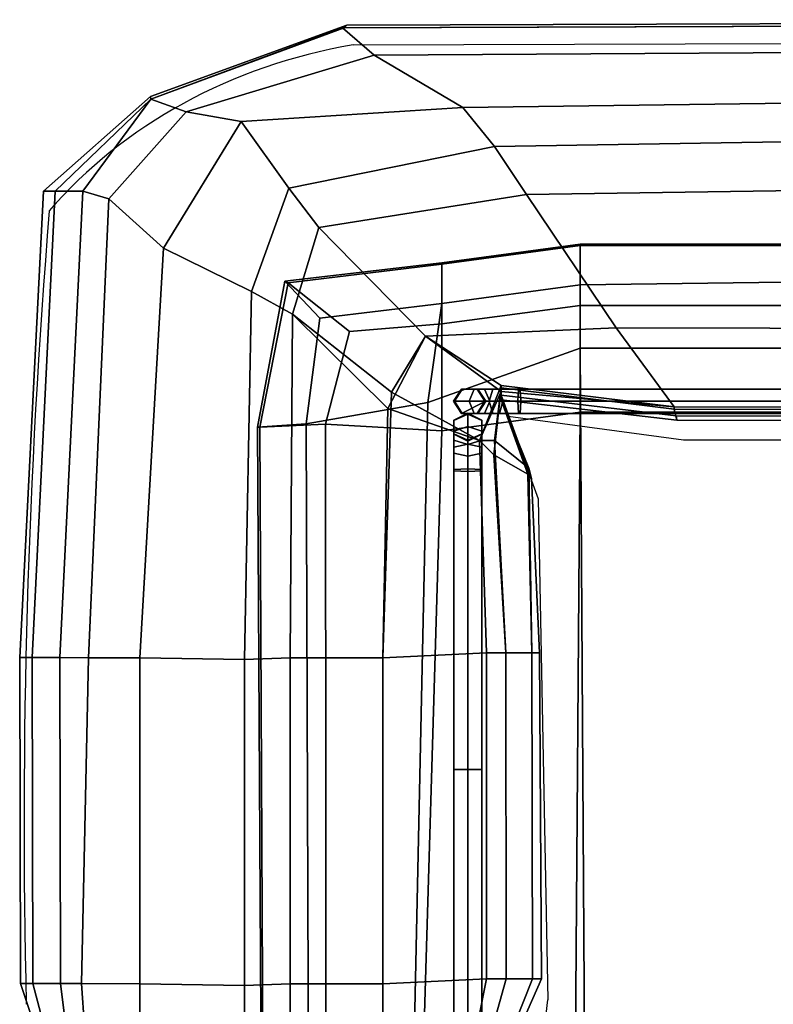
# Model space of a CAD drawing. Units: metres. Extents: x 55.1 to 107.1, y -32.4 to 4.6.
# Drawn here: x 63.6 to 64, y 2.5 to 3 of the extents above; entities that cross this region are included whole.
import ezdxf

# ---------------------------------------------------------------- set-up
doc = ezdxf.new("R2010")
doc.units = ezdxf.units.M
doc.header["$MEASUREMENT"] = 0
doc.linetypes.add('AUSGEZOGEN', pattern=[0])
for name, color, linetype in [('72_SCFG_BOLIA_D3_CH_BACK', 7, 'Continuous'), ('72_SCFG_BOLIA_D3_CH_FOOT', 7, 'Continuous'), ('72_SCFG_INSERT', 7, 'Continuous'), ('72_SCX_BOLIA_D2_GRAPHIC', 2, 'AUSGEZOGEN')]:
    doc.layers.add(name, color=color, linetype=linetype)

# ---------------------------------------------------------------- blocks, each defined once
blk = doc.blocks.new('72_SCX_BOLIA_D2_AB0105805')
at = {"layer": '72_SCX_BOLIA_D2_GRAPHIC', "elevation": 0}
for points in [[(0.00781, -0.55384, -0.023029), (0.01879, -0.11669, -0.186077), (0.16372, -0.02516), (0.94892, -0.02211), (0.94894, -0.02787), (0.96069, -0.02787)], [(0.94894, -0.02787), (0.94942, -0.24338), (0.32132, -0.24305), (0.23774, -0.22988), (0.25194, -0.2753), (0.25665, -0.55132, -0.308705), (0.10799, -0.73159, -0.792196)]]:
    blk.add_lwpolyline(points, format="xyb", dxfattribs=at)
blk = doc.blocks.new('72scfg_bolia2581FEBB1867543CD96369A2C2FF167DF')
at = {"xscale": 1.156}
blk.add_blockref('72_SCX_BOLIA_D2_AB0105805', (0, 0), dxfattribs=at)
blk = doc.blocks.new('72SCX_BOLIA_D3_ANCILARY_CLLOUD_SOFA_2_5_LEG')
for points in [[(0.21543, -0.21489, 0), (0.22315, -0.21489, 0), (0.22701, -0.22158, 0), (0.21157, -0.22158, 0)], [(0.21543, -0.21489, 0), (0.21157, -0.22158, 0), (0.21157, -0.22158, 0.00085), (0.21543, -0.21489, 0.00085)], [(0.21543, -0.21489, 0.14402), (0.21543, -0.21489, 0.00085), (0.21157, -0.22158, 0.00085), (0.21157, -0.22158, 0.14402)], [(0.21543, -0.21489, 0.14402), (0.21157, -0.22158, 0.14402), (0.21203, -0.22158, 0.15282), (0.21566, -0.21489, 0.1515)], [(0.21566, -0.21489, 0.1515), (0.21203, -0.22158, 0.15282), (0.219, -0.22158, 0.16243), (0.22148, -0.21489, 0.15948)], [(0.22315, -0.21489, 0), (0.21543, -0.21489, 0), (0.21543, -0.21489, 0.00085), (0.22315, -0.21489, 0.00085)], [(0.22315, -0.21489, 0.14402), (0.22315, -0.21489, 0.00085), (0.21543, -0.21489, 0.00085), (0.21543, -0.21489, 0.14402)], [(0.22315, -0.21489, 0.14402), (0.21543, -0.21489, 0.14402), (0.21566, -0.21489, 0.1515), (0.22291, -0.21489, 0.14886)], [(0.22291, -0.21489, 0.14886), (0.21566, -0.21489, 0.1515), (0.22148, -0.21489, 0.15948), (0.22644, -0.21489, 0.15356)], [(0.22148, -0.21489, 0.15948), (0.219, -0.22158, 0.16243), (0.22867, -0.22158, 0.16646), (0.2303, -0.21489, 0.16297)], [(0.22644, -0.21489, 0.15356), (0.22148, -0.21489, 0.15948), (0.2303, -0.21489, 0.16297), (0.23356, -0.21489, 0.15597)], [(0.22701, -0.22158, 0.14402), (0.22315, -0.21489, 0.14402), (0.22291, -0.21489, 0.14886), (0.22654, -0.22158, 0.14754)], [(0.22654, -0.22158, 0.14754), (0.22291, -0.21489, 0.14886), (0.22644, -0.21489, 0.15356), (0.22892, -0.22158, 0.15061)], [(0.22701, -0.22158, 0.00085), (0.22701, -0.22158, 0), (0.22315, -0.21489, 0.00085)], [(0.22701, -0.22158, 0), (0.22315, -0.21489, 0.00085), (0.22701, -0.22158, 0)], [(0.22315, -0.21489, 0.00085), (0.22701, -0.22158, 0), (0.22315, -0.21489, 0)], [(0.22701, -0.22158, 0.14402), (0.22701, -0.22158, 0.00085), (0.22315, -0.21489, 0.00085), (0.22315, -0.21489, 0.14402)], [(0.22892, -0.22158, 0.15061), (0.22644, -0.21489, 0.15356), (0.23356, -0.21489, 0.15597), (0.23519, -0.22158, 0.15247)], [(0.2303, -0.21489, 0.16297), (0.22867, -0.22158, 0.16646), (0.24231, -0.22158, 0.16716), (0.24264, -0.21489, 0.16331)], [(0.23356, -0.21489, 0.15597), (0.2303, -0.21489, 0.16297), (0.24264, -0.21489, 0.16331), (0.24332, -0.21489, 0.15562)], [(0.23519, -0.22158, 0.15247), (0.23356, -0.21489, 0.15597), (0.24332, -0.21489, 0.15562), (0.24365, -0.22158, 0.15178)], [(0.24264, -0.21489, 0.16331), (0.24231, -0.22158, 0.16716), (0.99331, -0.22158, 0.16716), (0.99331, -0.21489, 0.16331)], [(0.24332, -0.21489, 0.15562), (0.24264, -0.21489, 0.16331), (0.99331, -0.21489, 0.16331), (0.99331, -0.21489, 0.15562)], [(0.24365, -0.22158, 0.15178), (0.24332, -0.21489, 0.15562), (0.99331, -0.21489, 0.15562), (0.99331, -0.22158, 0.15178)], [(0.21157, -0.22158, 0), (0.21543, -0.22826, 0), (0.21543, -0.22826, 0.00085), (0.21157, -0.22158, 0.00085)], [(0.21157, -0.22158, 0.14402), (0.21157, -0.22158, 0.00085), (0.21543, -0.22826, 0.00085), (0.21543, -0.22826, 0.14402)], [(0.21157, -0.22158, 0), (0.22701, -0.22158, 0), (0.21543, -0.22826, 0)], [(0.21157, -0.22158, 0.14402), (0.21543, -0.22826, 0.14402), (0.21566, -0.22826, 0.1515), (0.21203, -0.22158, 0.15282)], [(0.21203, -0.22158, 0.15282), (0.21566, -0.22826, 0.1515), (0.22148, -0.22826, 0.15948), (0.219, -0.22158, 0.16243)], [(0.22701, -0.22158, 0), (0.21543, -0.22826, 0), (0.22701, -0.22158, 0)], [(0.21543, -0.22826, 0), (0.22701, -0.22158, 0), (0.22315, -0.22826, 0)], [(0.219, -0.22158, 0.16243), (0.22148, -0.22826, 0.15948), (0.2303, -0.22826, 0.16297), (0.22867, -0.22158, 0.16646)], [(0.22315, -0.22826, 0.14402), (0.22701, -0.22158, 0.14402), (0.22654, -0.22158, 0.14754), (0.22291, -0.22826, 0.14886)], [(0.22291, -0.22826, 0.14886), (0.22654, -0.22158, 0.14754), (0.22892, -0.22158, 0.15061), (0.22644, -0.22826, 0.15356)], [(0.22315, -0.22826, 0), (0.22701, -0.22158, 0), (0.22701, -0.22158, 0.00085), (0.22315, -0.22826, 0.00085)], [(0.22315, -0.22826, 0.14402), (0.22315, -0.22826, 0.00085), (0.22701, -0.22158, 0.00085), (0.22701, -0.22158, 0.14402)], [(0.22644, -0.22826, 0.15356), (0.22892, -0.22158, 0.15061), (0.23519, -0.22158, 0.15247), (0.23356, -0.22826, 0.15597)], [(0.22867, -0.22158, 0.16646), (0.2303, -0.22826, 0.16297), (0.24264, -0.22826, 0.16331), (0.24231, -0.22158, 0.16716)], [(0.23356, -0.22826, 0.15597), (0.23519, -0.22158, 0.15247), (0.24365, -0.22158, 0.15178), (0.24332, -0.22826, 0.15562)], [(0.24231, -0.22158, 0.16716), (0.24264, -0.22826, 0.16331), (0.99331, -0.22826, 0.16331), (0.99331, -0.22158, 0.16716)], [(0.24332, -0.22826, 0.15562), (0.24365, -0.22158, 0.15178), (0.99331, -0.22158, 0.15178), (0.99331, -0.22826, 0.15562)], [(0.21174, -0.23969, 0), (0.21174, -0.23197, 0), (0.21843, -0.22811, 0), (0.21843, -0.24355, 0)], [(0.21843, -0.22811, 0), (0.21174, -0.23197, 0), (0.21174, -0.23197, 0.0014), (0.21843, -0.22811, 0.0014)], [(0.21843, -0.22811, 0.14402), (0.21843, -0.22811, 0.0014), (0.21174, -0.23197, 0.0014), (0.21174, -0.23197, 0.14402)], [(0.21843, -0.22811, 0.14402), (0.21174, -0.23197, 0.14402), (0.21174, -0.2322, 0.1515), (0.21843, -0.22858, 0.15282)], [(0.21843, -0.22858, 0.15282), (0.21174, -0.2322, 0.1515), (0.21174, -0.23802, 0.15948), (0.21843, -0.23554, 0.16243)], [(0.21543, -0.22826, 0), (0.22315, -0.22826, 0), (0.22315, -0.22826, 0.00085), (0.21543, -0.22826, 0.00085)], [(0.21543, -0.22826, 0.14402), (0.21543, -0.22826, 0.00085), (0.22315, -0.22826, 0.00085), (0.22315, -0.22826, 0.14402)], [(0.21543, -0.22826, 0.14402), (0.22315, -0.22826, 0.14402), (0.22291, -0.22826, 0.14886), (0.21566, -0.22826, 0.1515)], [(0.21566, -0.22826, 0.1515), (0.22291, -0.22826, 0.14886), (0.22644, -0.22826, 0.15356), (0.22148, -0.22826, 0.15948)], [(0.22511, -0.23197, 0), (0.21843, -0.22811, 0), (0.21843, -0.22811, 0.0014), (0.22511, -0.23197, 0.0014)], [(0.22511, -0.23197, 0.14402), (0.22511, -0.23197, 0.0014), (0.21843, -0.22811, 0.0014), (0.21843, -0.22811, 0.14402)], [(0.21843, -0.22811, 0), (0.22511, -0.23197, 0), (0.22511, -0.23969, 0), (0.21843, -0.24355, 0)], [(0.22511, -0.23197, 0.14402), (0.21843, -0.22811, 0.14402), (0.21843, -0.22858, 0.15282), (0.22511, -0.2322, 0.1515)], [(0.22511, -0.2322, 0.1515), (0.21843, -0.22858, 0.15282), (0.21843, -0.23554, 0.16243), (0.22511, -0.23802, 0.15948)], [(0.22148, -0.22826, 0.15948), (0.22644, -0.22826, 0.15356), (0.23356, -0.22826, 0.15597), (0.2303, -0.22826, 0.16297)], [(0.2303, -0.22826, 0.16297), (0.23356, -0.22826, 0.15597), (0.24332, -0.22826, 0.15562), (0.24264, -0.22826, 0.16331)], [(0.24264, -0.22826, 0.16331), (0.24332, -0.22826, 0.15562), (0.99331, -0.22826, 0.15562), (0.99331, -0.22826, 0.16331)], [(0.21174, -0.23197, 0), (0.21174, -0.23969, 0), (0.21174, -0.23969, 0.0014), (0.21174, -0.23197, 0.0014)], [(0.21174, -0.23197, 0.14402), (0.21174, -0.23197, 0.0014), (0.21174, -0.23969, 0.0014), (0.21174, -0.23969, 0.14402)], [(0.21174, -0.23197, 0.14402), (0.21174, -0.23969, 0.14402), (0.21174, -0.23946, 0.14886), (0.21174, -0.2322, 0.1515)], [(0.21174, -0.2322, 0.1515), (0.21174, -0.23946, 0.14886), (0.21174, -0.24298, 0.15356), (0.21174, -0.23802, 0.15948)], [(0.22511, -0.23969, 0), (0.22511, -0.23197, 0), (0.22511, -0.23197, 0.0014), (0.22511, -0.23969, 0.0014)], [(0.22511, -0.23969, 0.14402), (0.22511, -0.23969, 0.0014), (0.22511, -0.23197, 0.0014), (0.22511, -0.23197, 0.14402)], [(0.22511, -0.23969, 0.14402), (0.22511, -0.23197, 0.14402), (0.22511, -0.2322, 0.1515), (0.22511, -0.23946, 0.14886)], [(0.22511, -0.23946, 0.14886), (0.22511, -0.2322, 0.1515), (0.22511, -0.23802, 0.15948), (0.22511, -0.24298, 0.15356)], [(0.21843, -0.23554, 0.16243), (0.21174, -0.23802, 0.15948), (0.21174, -0.24684, 0.16297), (0.21843, -0.24521, 0.16646)], [(0.21174, -0.23802, 0.15948), (0.21174, -0.24298, 0.15356), (0.21174, -0.2501, 0.15597), (0.21174, -0.24684, 0.16297)], [(0.22511, -0.23802, 0.15948), (0.21843, -0.23554, 0.16243), (0.21843, -0.24521, 0.16646), (0.22511, -0.24684, 0.16297)], [(0.22511, -0.24298, 0.15356), (0.22511, -0.23802, 0.15948), (0.22511, -0.24684, 0.16297), (0.22511, -0.2501, 0.15597)], [(0.21174, -0.23969, 0.14402), (0.21843, -0.24355, 0.14402), (0.21843, -0.24308, 0.14754), (0.21174, -0.23946, 0.14886)], [(0.21174, -0.23946, 0.14886), (0.21843, -0.24308, 0.14754), (0.21843, -0.24546, 0.15061), (0.21174, -0.24298, 0.15356)], [(0.21174, -0.23969, 0), (0.21843, -0.24355, 0), (0.21843, -0.24355, 0.0014), (0.21174, -0.23969, 0.0014)], [(0.21174, -0.23969, 0.14402), (0.21174, -0.23969, 0.0014), (0.21843, -0.24355, 0.0014), (0.21843, -0.24355, 0.14402)], [(0.21174, -0.24298, 0.15356), (0.21843, -0.24546, 0.15061), (0.21843, -0.25173, 0.15247), (0.21174, -0.2501, 0.15597)], [(0.21843, -0.24355, 0.14402), (0.22511, -0.23969, 0.14402), (0.22511, -0.23946, 0.14886), (0.21843, -0.24308, 0.14754)], [(0.21843, -0.24308, 0.14754), (0.22511, -0.23946, 0.14886), (0.22511, -0.24298, 0.15356), (0.21843, -0.24546, 0.15061)], [(0.21843, -0.24355, 0), (0.22511, -0.23969, 0), (0.22511, -0.23969, 0.0014), (0.21843, -0.24355, 0.0014)], [(0.21843, -0.24355, 0.14402), (0.21843, -0.24355, 0.0014), (0.22511, -0.23969, 0.0014), (0.22511, -0.23969, 0.14402)], [(0.21843, -0.24546, 0.15061), (0.22511, -0.24298, 0.15356), (0.22511, -0.2501, 0.15597), (0.21843, -0.25173, 0.15247)], [(0.21843, -0.24521, 0.16646), (0.21174, -0.24684, 0.16297), (0.21174, -0.25918, 0.16331), (0.21843, -0.25885, 0.16716)], [(0.21174, -0.24684, 0.16297), (0.21174, -0.2501, 0.15597), (0.21174, -0.25986, 0.15562), (0.21174, -0.25918, 0.16331)], [(0.22511, -0.24684, 0.16297), (0.21843, -0.24521, 0.16646), (0.21843, -0.25885, 0.16716), (0.22511, -0.25918, 0.16331)], [(0.22511, -0.2501, 0.15597), (0.22511, -0.24684, 0.16297), (0.22511, -0.25918, 0.16331), (0.22511, -0.25986, 0.15562)], [(0.21174, -0.2501, 0.15597), (0.21843, -0.25173, 0.15247), (0.21843, -0.26019, 0.15178), (0.21174, -0.25986, 0.15562)], [(0.21843, -0.25173, 0.15247), (0.22511, -0.2501, 0.15597), (0.22511, -0.25986, 0.15562), (0.21843, -0.26019, 0.15178)], [(0.21843, -0.25885, 0.16716), (0.21174, -0.25918, 0.16331), (0.21174, -0.42447, 0.16331), (0.21843, -0.42447, 0.16716)], [(0.21174, -0.25918, 0.16331), (0.21174, -0.25986, 0.15562), (0.21174, -0.42447, 0.15562), (0.21174, -0.42447, 0.16331)], [(0.21174, -0.25986, 0.15562), (0.21843, -0.26019, 0.15178), (0.21843, -0.42447, 0.15178), (0.21174, -0.42447, 0.15562)], [(0.22511, -0.25918, 0.16331), (0.21843, -0.25885, 0.16716), (0.21843, -0.42447, 0.16716), (0.22511, -0.42447, 0.16331)], [(0.21843, -0.26019, 0.15178), (0.22511, -0.25986, 0.15562), (0.22511, -0.42447, 0.15562), (0.21843, -0.42447, 0.15178)], [(0.22511, -0.25986, 0.15562), (0.22511, -0.25918, 0.16331), (0.22511, -0.42447, 0.16331), (0.22511, -0.42447, 0.15562)], [(0.21174, -0.64198, 0.15562), (0.21174, -0.42447, 0.15562), (0.21843, -0.42447, 0.15178), (0.21843, -0.64164, 0.15178)], [(0.21174, -0.64265, 0.16331), (0.21174, -0.42447, 0.16331), (0.21174, -0.42447, 0.15562), (0.21174, -0.64198, 0.15562)], [(0.21843, -0.64299, 0.16716), (0.21843, -0.42447, 0.16716), (0.21174, -0.42447, 0.16331), (0.21174, -0.64265, 0.16331)], [(0.22511, -0.64265, 0.16331), (0.22511, -0.42447, 0.16331), (0.21843, -0.42447, 0.16716), (0.21843, -0.64299, 0.16716)], [(0.21843, -0.64164, 0.15178), (0.21843, -0.42447, 0.15178), (0.22511, -0.42447, 0.15562), (0.22511, -0.64198, 0.15562)], [(0.22511, -0.64198, 0.15562), (0.22511, -0.42447, 0.15562), (0.22511, -0.42447, 0.16331), (0.22511, -0.64265, 0.16331)]]:
    blk.add_3dface(points)
blk = doc.blocks.new('72SCX_BOLIA_D3_ANCILARY_CLLOUD_SOFA_2_5_SEAT')
for points in [[(0.17375, -0.0309, 0.65487), (0.94853, -0.02533, 0.65329), (0.94828, -0.01273, 0.61481), (0.15857, -0.01577, 0.61481)], [(0.94828, -0.01273, 0.61481), (0.94828, -0.01273, 0.54981), (0.15945, -0.01577, 0.54981), (0.15857, -0.01577, 0.61481)], [(0.94828, -0.01273, 0.35294), (0.94853, -0.02533, 0.31446), (0.17375, -0.0309, 0.31288), (0.15857, -0.01577, 0.35294)], [(0.15945, -0.01577, 0.41793), (0.94828, -0.01273, 0.41793), (0.94828, -0.01273, 0.35294), (0.15857, -0.01577, 0.35294)], [(0.94828, -0.0113, 0.48387), (0.16074, -0.01435, 0.48387), (0.15945, -0.01577, 0.54981), (0.94828, -0.01273, 0.54981)], [(0.15945, -0.01577, 0.41793), (0.16074, -0.01435, 0.48387), (0.94828, -0.0113, 0.48387), (0.94828, -0.01273, 0.41793)], [(0.15945, -0.01577, 0.54981), (0.16074, -0.01435, 0.48387), (0.06709, -0.05369, 0.48387), (0.06723, -0.05515, 0.54952)], [(0.15945, -0.01577, 0.41793), (0.06723, -0.05515, 0.41823), (0.06709, -0.05369, 0.48387), (0.16074, -0.01435, 0.48387)], [(0.08408, -0.06206, 0.6482), (0.17375, -0.0309, 0.65487), (0.15857, -0.01577, 0.61481), (0.06723, -0.05515, 0.61481)], [(0.15857, -0.01577, 0.61481), (0.15945, -0.01577, 0.54981), (0.06723, -0.05515, 0.54952), (0.06723, -0.05515, 0.61481)], [(0.15857, -0.01577, 0.35294), (0.17375, -0.0309, 0.31288), (0.08408, -0.06206, 0.31955), (0.06723, -0.05515, 0.35294)], [(0.06723, -0.05515, 0.41823), (0.15945, -0.01577, 0.41793), (0.15857, -0.01577, 0.35294), (0.06723, -0.05515, 0.35294)], [(0.17375, -0.0309, 0.65487), (0.216, -0.05964, 0.69044), (0.94878, -0.04843, 0.69044), (0.94853, -0.02533, 0.65329)], [(0.17375, -0.0309, 0.31288), (0.94853, -0.02533, 0.31446), (0.94878, -0.04843, 0.27731), (0.216, -0.05964, 0.27731)], [(0.11039, -0.06746, 0.69044), (0.216, -0.05964, 0.69044), (0.17375, -0.0309, 0.65487), (0.08408, -0.06206, 0.6482)], [(0.17375, -0.0309, 0.31288), (0.216, -0.05964, 0.27731), (0.11039, -0.06746, 0.27731), (0.08408, -0.06206, 0.31955)], [(0.23121, -0.08112, 0.71354), (0.94878, -0.06785, 0.7133), (0.94878, -0.04843, 0.69044), (0.216, -0.05964, 0.69044)], [(0.94878, -0.04843, 0.27731), (0.94878, -0.06785, 0.25445), (0.23121, -0.08112, 0.25421), (0.216, -0.05964, 0.27731)], [(0.06709, -0.05369, 0.48387), (0.016, -0.10576, 0.48387), (0.02154, -0.10576, 0.5501), (0.06723, -0.05515, 0.54952)], [(0.02154, -0.10576, 0.41765), (0.016, -0.10576, 0.48387), (0.06709, -0.05369, 0.48387), (0.06723, -0.05515, 0.41823)], [(0.03476, -0.10576, 0.61481), (0.06723, -0.05515, 0.61481), (0.06723, -0.05515, 0.54952), (0.02154, -0.10576, 0.5501)], [(0.03476, -0.10576, 0.35294), (0.02154, -0.10576, 0.41765), (0.06723, -0.05515, 0.41823), (0.06723, -0.05515, 0.35294)], [(0.06723, -0.05515, 0.61481), (0.03476, -0.10576, 0.61481), (0.04724, -0.11004, 0.64811), (0.08408, -0.06206, 0.6482)], [(0.04724, -0.11004, 0.31964), (0.03476, -0.10576, 0.35294), (0.06723, -0.05515, 0.35294), (0.08408, -0.06206, 0.31955)], [(0.13306, -0.10414, 0.71606), (0.23121, -0.08112, 0.71354), (0.216, -0.05964, 0.69044), (0.11039, -0.06746, 0.69044)], [(0.216, -0.05964, 0.27731), (0.23121, -0.08112, 0.25421), (0.13306, -0.10414, 0.25169), (0.11039, -0.06746, 0.27731)], [(0.08408, -0.06206, 0.6482), (0.04724, -0.11004, 0.64811), (0.07328, -0.13711, 0.69044), (0.11039, -0.06746, 0.69044)], [(0.07328, -0.13711, 0.27731), (0.04724, -0.11004, 0.31964), (0.08408, -0.06206, 0.31955), (0.11039, -0.06746, 0.27731)], [(0.13306, -0.10414, 0.71606), (0.11039, -0.06746, 0.69044), (0.07328, -0.13711, 0.69044), (0.11532, -0.16106, 0.72805)], [(0.13306, -0.10414, 0.25169), (0.11532, -0.16106, 0.2397), (0.07328, -0.13711, 0.27731), (0.11039, -0.06746, 0.27731)], [(0.24639, -0.10756, 0.72444), (0.94878, -0.0956, 0.72444), (0.94878, -0.06785, 0.7133), (0.23121, -0.08112, 0.71354)], [(0.94878, -0.06785, 0.25445), (0.94878, -0.0956, 0.24331), (0.24639, -0.10756, 0.24331), (0.23121, -0.08112, 0.25421)], [(0.14735, -0.12583, 0.72444), (0.24639, -0.10756, 0.72444), (0.23121, -0.08112, 0.71354), (0.13306, -0.10414, 0.71606)], [(0.23121, -0.08112, 0.25421), (0.24639, -0.10756, 0.24331), (0.14735, -0.12583, 0.24331), (0.13306, -0.10414, 0.25169)], [(0.28925, -0.18116, 0.68527), (0.94878, -0.18271, 0.69021), (0.94878, -0.0956, 0.72444), (0.24639, -0.10756, 0.72444)], [(0.94878, -0.0956, 0.24331), (0.94878, -0.18271, 0.27754), (0.28925, -0.18116, 0.28247), (0.24639, -0.10756, 0.24331)], [(0.016, -0.10576, 0.48387), (0.00467, -0.36273, 0.48387), (0.01057, -0.36273, 0.5535), (0.02154, -0.10576, 0.5501)], [(0.01057, -0.36273, 0.41425), (0.00467, -0.36273, 0.48387), (0.016, -0.10576, 0.48387), (0.02154, -0.10576, 0.41765)], [(0.03476, -0.10576, 0.61481), (0.02154, -0.10576, 0.5501), (0.01057, -0.36273, 0.5535), (0.02379, -0.36273, 0.61821)], [(0.01057, -0.36273, 0.41425), (0.02154, -0.10576, 0.41765), (0.03476, -0.10576, 0.35294), (0.02379, -0.36273, 0.34954)], [(0.04724, -0.11004, 0.64811), (0.03476, -0.10576, 0.61481), (0.02379, -0.36273, 0.61821), (0.03751, -0.36285, 0.65145)], [(0.04724, -0.11004, 0.31964), (0.03751, -0.36285, 0.31629), (0.02379, -0.36273, 0.34954), (0.03476, -0.10576, 0.35294)], [(0.14735, -0.12583, 0.72444), (0.13306, -0.10414, 0.71606), (0.11532, -0.16106, 0.72805), (0.13478, -0.17358, 0.71868)], [(0.14735, -0.12583, 0.24331), (0.13478, -0.17358, 0.24907), (0.11532, -0.16106, 0.2397), (0.13306, -0.10414, 0.25169)], [(0.19824, -0.18573, 0.68298), (0.28925, -0.18116, 0.68527), (0.24639, -0.10756, 0.72444), (0.14735, -0.12583, 0.72444)], [(0.24639, -0.10756, 0.24331), (0.28925, -0.18116, 0.28247), (0.19824, -0.18573, 0.28477), (0.14735, -0.12583, 0.24331)], [(0.07328, -0.13711, 0.69044), (0.04724, -0.11004, 0.64811), (0.03751, -0.36285, 0.65145), (0.06205, -0.36297, 0.69005)], [(0.07328, -0.13711, 0.27731), (0.06205, -0.36297, 0.2777), (0.03751, -0.36285, 0.31629), (0.04724, -0.11004, 0.31964)], [(0.19824, -0.18573, 0.68298), (0.14735, -0.12583, 0.72444), (0.13478, -0.17358, 0.71868), (0.18208, -0.21647, 0.68298)], [(0.19824, -0.18573, 0.28477), (0.18019, -0.22556, 0.28477), (0.13478, -0.17358, 0.24907), (0.14735, -0.12583, 0.24331)], [(0.20603, -0.14521, 0.28328), (0.27193, -0.13497, 0.28572), (0.27193, -0.15742, 0.22445), (0.20603, -0.16766, 0.22201)], [(0.27193, -0.13575, 0.29729), (0.27193, -0.13497, 0.28572), (0.20603, -0.14521, 0.28328), (0.20603, -0.14599, 0.29485)], [(0.20603, -0.17895, 0.35729), (0.27193, -0.16871, 0.35973), (0.27193, -0.13575, 0.29729), (0.20603, -0.14599, 0.29485)], [(0.27193, -0.13497, 0.28572), (0.9532, -0.13412, 0.28573), (0.9532, -0.14721, 0.22471), (0.27193, -0.15742, 0.22445)], [(0.9532, -0.13575, 0.29755), (0.9532, -0.13412, 0.28573), (0.27193, -0.13497, 0.28572), (0.27193, -0.13575, 0.29729)], [(0.27193, -0.16871, 0.35973), (0.9532, -0.16871, 0.35999), (0.9532, -0.13575, 0.29755), (0.27193, -0.13575, 0.29729)], [(0.11532, -0.16106, 0.72805), (0.07328, -0.13711, 0.69044), (0.06205, -0.36297, 0.69005), (0.11197, -0.3639, 0.72579)], [(0.11532, -0.16106, 0.2397), (0.11197, -0.3639, 0.24196), (0.06205, -0.36297, 0.2777), (0.07328, -0.13711, 0.27731)], [(0.20603, -0.16766, 0.22201), (0.14778, -0.17573, 0.22256), (0.13114, -0.15532, 0.28427), (0.20603, -0.14521, 0.28328)], [(0.13114, -0.15532, 0.28427), (0.13281, -0.15636, 0.29469), (0.20603, -0.14599, 0.29485), (0.20603, -0.14521, 0.28328)], [(0.20603, -0.17895, 0.35729), (0.20603, -0.14599, 0.29485), (0.13281, -0.15636, 0.29469), (0.16204, -0.1831, 0.33597)], [(0.27193, -0.15742, 0.22445), (0.9532, -0.14721, 0.22471), (0.9532, -0.19236, 0.17464), (0.27193, -0.19236, 0.17438)], [(0.13114, -0.15532, 0.28427), (0.14778, -0.17573, 0.22256), (0.14127, -0.23398, 0.22705), (0.11817, -0.23574, 0.28508)], [(0.11817, -0.23574, 0.28508), (0.1192, -0.23574, 0.29635), (0.13281, -0.15636, 0.29469), (0.13114, -0.15532, 0.28427)], [(0.13281, -0.15636, 0.29469), (0.1192, -0.23574, 0.29635), (0.15053, -0.23414, 0.34633), (0.16204, -0.1831, 0.33597)], [(0.20603, -0.16766, 0.22201), (0.27193, -0.15742, 0.22445), (0.27193, -0.19236, 0.17438), (0.19936, -0.22222, 0.17183)], [(0.13478, -0.17358, 0.71868), (0.11532, -0.16106, 0.72805), (0.11197, -0.3639, 0.72579), (0.13366, -0.3629, 0.71688)], [(0.13478, -0.17358, 0.24907), (0.13366, -0.3629, 0.25086), (0.11197, -0.3639, 0.24196), (0.11532, -0.16106, 0.2397)], [(0.14778, -0.17573, 0.22256), (0.20603, -0.16766, 0.22201), (0.19936, -0.22222, 0.17183), (0.14127, -0.23398, 0.22705)], [(0.20603, -0.23786, 0.3768), (0.27193, -0.22762, 0.39589), (0.27193, -0.16871, 0.35973), (0.20603, -0.17895, 0.35729)], [(0.27193, -0.22762, 0.39589), (0.9532, -0.22762, 0.3979), (0.9532, -0.16871, 0.35999), (0.27193, -0.16871, 0.35973)], [(0.18208, -0.21647, 0.68298), (0.13478, -0.17358, 0.71868), (0.13366, -0.3629, 0.71688), (0.17791, -0.36292, 0.68297)], [(0.18019, -0.22556, 0.28477), (0.17791, -0.36292, 0.28478), (0.13366, -0.3629, 0.25086), (0.13478, -0.17358, 0.24907)], [(0.20603, -0.17895, 0.35729), (0.16204, -0.1831, 0.33597), (0.15053, -0.23414, 0.34633), (0.20603, -0.23786, 0.3768)], [(0.23431, -0.21622, 0.62935), (0.31682, -0.22464, 0.62935), (0.28925, -0.18116, 0.68527), (0.19824, -0.18573, 0.68298)], [(0.28925, -0.18116, 0.28247), (0.31682, -0.22464, 0.33839), (0.23431, -0.21291, 0.33839), (0.19824, -0.18573, 0.28477)], [(0.28925, -0.18116, 0.68527), (0.31682, -0.22464, 0.62935), (0.94878, -0.22616, 0.62935), (0.94878, -0.18271, 0.69021)], [(0.28925, -0.18116, 0.28247), (0.94878, -0.18271, 0.27754), (0.94878, -0.22616, 0.33839), (0.31682, -0.22464, 0.33839)], [(0.23431, -0.21291, 0.33839), (0.22395, -0.24315, 0.33839), (0.18019, -0.22556, 0.28477), (0.19824, -0.18573, 0.28477)], [(0.23431, -0.21622, 0.62935), (0.19824, -0.18573, 0.68298), (0.18208, -0.21647, 0.68298), (0.22395, -0.24315, 0.62935)], [(0.27403, -0.57418, 0.17213), (0.19269, -0.58258, 0.17172), (0.19936, -0.22222, 0.17183), (0.27193, -0.19236, 0.17438)], [(0.9532, -0.19236, 0.17464), (0.9532, -0.57418, 0.17366), (0.27403, -0.57418, 0.17213), (0.27193, -0.19236, 0.17438)], [(0.23431, -0.21291, 0.33839), (0.23431, -0.21415, 0.35093), (0.23116, -0.24315, 0.35093), (0.22395, -0.24315, 0.33839)], [(0.23431, -0.21622, 0.62935), (0.22395, -0.24315, 0.62935), (0.23078, -0.2511, 0.61682), (0.23431, -0.21415, 0.61682)], [(0.24709, -0.26177, 0.55107), (0.23431, -0.22069, 0.55107), (0.23431, -0.21415, 0.61682), (0.23078, -0.2511, 0.61682)], [(0.23431, -0.21415, 0.35093), (0.23431, -0.22069, 0.41668), (0.24746, -0.25834, 0.41668), (0.23116, -0.24315, 0.35093)], [(0.31682, -0.22589, 0.35093), (0.23431, -0.21415, 0.35093), (0.23431, -0.21291, 0.33839), (0.31682, -0.22464, 0.33839)], [(0.23431, -0.21622, 0.62935), (0.23431, -0.21415, 0.61682), (0.31682, -0.22589, 0.61682), (0.31682, -0.22464, 0.62935)], [(0.23431, -0.22069, 0.55107), (0.31814, -0.23195, 0.55107), (0.31682, -0.22589, 0.61682), (0.23431, -0.21415, 0.61682)], [(0.31682, -0.22589, 0.35093), (0.31814, -0.23195, 0.41668), (0.23431, -0.22069, 0.41668), (0.23431, -0.21415, 0.35093)], [(0.22395, -0.24315, 0.62935), (0.18208, -0.21647, 0.68298), (0.17791, -0.36292, 0.68297), (0.22728, -0.36021, 0.63203)], [(0.23431, -0.22069, 0.55107), (0.23431, -0.21824, 0.48387), (0.31776, -0.22964, 0.48387), (0.31814, -0.23195, 0.55107)], [(0.23431, -0.22069, 0.55107), (0.24709, -0.26177, 0.55107), (0.24884, -0.26417, 0.48387), (0.23431, -0.21824, 0.48387)], [(0.31776, -0.22964, 0.48387), (0.23431, -0.21824, 0.48387), (0.23431, -0.22069, 0.41668), (0.31814, -0.23195, 0.41668)], [(0.23431, -0.22069, 0.41668), (0.23431, -0.21824, 0.48387), (0.24884, -0.26417, 0.48387), (0.24746, -0.25834, 0.41668)], [(0.14127, -0.23398, 0.22705), (0.19936, -0.22222, 0.17183), (0.19269, -0.58258, 0.17172), (0.14257, -0.64777, 0.22705)], [(0.31682, -0.22464, 0.62935), (0.31682, -0.22589, 0.61682), (0.94878, -0.2274, 0.61682), (0.94878, -0.22616, 0.62935)], [(0.94878, -0.2274, 0.35093), (0.31682, -0.22589, 0.35093), (0.31682, -0.22464, 0.33839), (0.94878, -0.22616, 0.33839)], [(0.22395, -0.24315, 0.33839), (0.22728, -0.36021, 0.33572), (0.17791, -0.36292, 0.28478), (0.18019, -0.22556, 0.28477)], [(0.27193, -0.22762, 0.39589), (0.20603, -0.23786, 0.3768), (0.19538, -0.65181, 0.38894), (0.26954, -0.59711, 0.41261)], [(0.9532, -0.59711, 0.41461), (0.9532, -0.22762, 0.3979), (0.27193, -0.22762, 0.39589), (0.26954, -0.59711, 0.41261)], [(0.31814, -0.23195, 0.55107), (0.94878, -0.23229, 0.55107), (0.94878, -0.2274, 0.61682), (0.31682, -0.22589, 0.61682)], [(0.94878, -0.2274, 0.35093), (0.94878, -0.23229, 0.41668), (0.31814, -0.23195, 0.41668), (0.31682, -0.22589, 0.35093)], [(0.31814, -0.23195, 0.55107), (0.31776, -0.22964, 0.48387), (0.94878, -0.23031, 0.48387), (0.94878, -0.23229, 0.55107)], [(0.94878, -0.23031, 0.48387), (0.31776, -0.22964, 0.48387), (0.31814, -0.23195, 0.41668), (0.94878, -0.23229, 0.41668)], [(0.11817, -0.23574, 0.28508), (0.14127, -0.23398, 0.22705), (0.14257, -0.64777, 0.22705), (0.12035, -0.69069, 0.28606)], [(0.15053, -0.23414, 0.34633), (0.1192, -0.23574, 0.29635), (0.12105, -0.69375, 0.29677), (0.15083, -0.68778, 0.36451)], [(0.19538, -0.65181, 0.38894), (0.20603, -0.23786, 0.3768), (0.15053, -0.23414, 0.34633), (0.15083, -0.68778, 0.36451)], [(0.12035, -0.69069, 0.28606), (0.12105, -0.69375, 0.29677), (0.1192, -0.23574, 0.29635), (0.11817, -0.23574, 0.28508)], [(0.22395, -0.24315, 0.62935), (0.22728, -0.36021, 0.63203), (0.2366, -0.36021, 0.61949), (0.23078, -0.2511, 0.61682)], [(0.22395, -0.24315, 0.33839), (0.23116, -0.24315, 0.35093), (0.2366, -0.36021, 0.34825), (0.22728, -0.36021, 0.33572)], [(0.23116, -0.24315, 0.35093), (0.24746, -0.25834, 0.41668), (0.24894, -0.36021, 0.414), (0.2366, -0.36021, 0.34825)], [(0.24894, -0.36021, 0.55375), (0.24709, -0.26177, 0.55107), (0.23078, -0.2511, 0.61682), (0.2366, -0.36021, 0.61949)], [(0.24709, -0.26177, 0.55107), (0.24894, -0.36021, 0.55375), (0.25261, -0.36021, 0.48387), (0.24884, -0.26417, 0.48387)], [(0.24746, -0.25834, 0.41668), (0.24884, -0.26417, 0.48387), (0.25261, -0.36021, 0.48387), (0.24894, -0.36021, 0.414)], [(0.22728, -0.36021, 0.63203), (0.17791, -0.36292, 0.68297), (0.17791, -0.54253, 0.68297), (0.22728, -0.53982, 0.63203)], [(0.22728, -0.36021, 0.33572), (0.22728, -0.53982, 0.33572), (0.17791, -0.54253, 0.28478), (0.17791, -0.36292, 0.28478)], [(0.22728, -0.53982, 0.63203), (0.23663, -0.53982, 0.61949), (0.2366, -0.36021, 0.61949), (0.22728, -0.36021, 0.63203)], [(0.2366, -0.36021, 0.34825), (0.23663, -0.53982, 0.34825), (0.22728, -0.53982, 0.33572), (0.22728, -0.36021, 0.33572)], [(0.24932, -0.53982, 0.55375), (0.24894, -0.36021, 0.55375), (0.2366, -0.36021, 0.61949), (0.23663, -0.53982, 0.61949)], [(0.2366, -0.36021, 0.34825), (0.24894, -0.36021, 0.414), (0.24932, -0.53982, 0.414), (0.23663, -0.53982, 0.34825)], [(0.24932, -0.53982, 0.55375), (0.25355, -0.53982, 0.48387), (0.25261, -0.36021, 0.48387), (0.24894, -0.36021, 0.55375)], [(0.25261, -0.36021, 0.48387), (0.25355, -0.53982, 0.48387), (0.24932, -0.53982, 0.414), (0.24894, -0.36021, 0.414)], [(0.00467, -0.36273, 0.48387), (0.00504, -0.54234, 0.48387), (0.01093, -0.54234, 0.5535), (0.01057, -0.36273, 0.5535)], [(0.01093, -0.54234, 0.41425), (0.00504, -0.54234, 0.48387), (0.00467, -0.36273, 0.48387), (0.01057, -0.36273, 0.41425)], [(0.02379, -0.36273, 0.61821), (0.01057, -0.36273, 0.5535), (0.01093, -0.54234, 0.5535), (0.02415, -0.54234, 0.61821)], [(0.01093, -0.54234, 0.41425), (0.01057, -0.36273, 0.41425), (0.02379, -0.36273, 0.34954), (0.02415, -0.54234, 0.34954)], [(0.03751, -0.36285, 0.65145), (0.02379, -0.36273, 0.61821), (0.02415, -0.54234, 0.61821), (0.03412, -0.54246, 0.64833)], [(0.03751, -0.36285, 0.31629), (0.03412, -0.54246, 0.31942), (0.02415, -0.54234, 0.34954), (0.02379, -0.36273, 0.34954)], [(0.06205, -0.36297, 0.69005), (0.03751, -0.36285, 0.65145), (0.03412, -0.54246, 0.64833), (0.06205, -0.54258, 0.69005)], [(0.06205, -0.36297, 0.2777), (0.06205, -0.54258, 0.2777), (0.03412, -0.54246, 0.31942), (0.03751, -0.36285, 0.31629)], [(0.11197, -0.3639, 0.72579), (0.06205, -0.36297, 0.69005), (0.06205, -0.54258, 0.69005), (0.11197, -0.54351, 0.72579)], [(0.11197, -0.3639, 0.24196), (0.11197, -0.54351, 0.24196), (0.06205, -0.54258, 0.2777), (0.06205, -0.36297, 0.2777)], [(0.13366, -0.3629, 0.71688), (0.11197, -0.3639, 0.72579), (0.11197, -0.54351, 0.72579), (0.13366, -0.54251, 0.71688)], [(0.13366, -0.3629, 0.25086), (0.13366, -0.54251, 0.25086), (0.11197, -0.54351, 0.24196), (0.11197, -0.3639, 0.24196)], [(0.17791, -0.36292, 0.68297), (0.13366, -0.3629, 0.71688), (0.13366, -0.54251, 0.71688), (0.17791, -0.54253, 0.68297)], [(0.17791, -0.36292, 0.28478), (0.17791, -0.54253, 0.28478), (0.13366, -0.54251, 0.25086), (0.13366, -0.3629, 0.25086)], [(0.01093, -0.54234, 0.5535), (0.00504, -0.54234, 0.48387), (0.03281, -0.63886, 0.48387), (0.03374, -0.64189, 0.5535)], [(0.01093, -0.54234, 0.41425), (0.03374, -0.64189, 0.41425), (0.03281, -0.63886, 0.48387), (0.00504, -0.54234, 0.48387)], [(0.02415, -0.54234, 0.61821), (0.01093, -0.54234, 0.5535), (0.03374, -0.64189, 0.5535), (0.03456, -0.63979, 0.61991)], [(0.03374, -0.64189, 0.41425), (0.01093, -0.54234, 0.41425), (0.02415, -0.54234, 0.34954), (0.03456, -0.63979, 0.34784)], [(0.03412, -0.54246, 0.64833), (0.02415, -0.54234, 0.61821), (0.03456, -0.63979, 0.61991), (0.03987, -0.63781, 0.64371)], [(0.03412, -0.54246, 0.31942), (0.03987, -0.63781, 0.32404), (0.03456, -0.63979, 0.34784), (0.02415, -0.54234, 0.34954)], [(0.06205, -0.54258, 0.69005), (0.03412, -0.54246, 0.64833), (0.03987, -0.63781, 0.64371), (0.06205, -0.68095, 0.69005)], [(0.06205, -0.54258, 0.2777), (0.06205, -0.68095, 0.2777), (0.03987, -0.63781, 0.32404), (0.03412, -0.54246, 0.31942)], [(0.11197, -0.54351, 0.72579), (0.06205, -0.54258, 0.69005), (0.06205, -0.68095, 0.69005), (0.11197, -0.70973, 0.72579)], [(0.11197, -0.54351, 0.24196), (0.11197, -0.70973, 0.24196), (0.06205, -0.68095, 0.2777), (0.06205, -0.54258, 0.2777)], [(0.13366, -0.54251, 0.71688), (0.11197, -0.54351, 0.72579), (0.11197, -0.70973, 0.72579), (0.13366, -0.7095, 0.71688)], [(0.13366, -0.54251, 0.25086), (0.13366, -0.7095, 0.25086), (0.11197, -0.70973, 0.24196), (0.11197, -0.54351, 0.24196)], [(0.17791, -0.54253, 0.68297), (0.13366, -0.54251, 0.71688), (0.13366, -0.7095, 0.71688), (0.17791, -0.68094, 0.68297)], [(0.17791, -0.54253, 0.28478), (0.17791, -0.68094, 0.28478), (0.13366, -0.7095, 0.25086), (0.13366, -0.54251, 0.25086)], [(0.22728, -0.53982, 0.63203), (0.17791, -0.54253, 0.68297), (0.17791, -0.68094, 0.68297), (0.21091, -0.63517, 0.63203)], [(0.22728, -0.53982, 0.33572), (0.21091, -0.63517, 0.33572), (0.17791, -0.68094, 0.28478), (0.17791, -0.54253, 0.28478)], [(0.21091, -0.63517, 0.63203), (0.21216, -0.64104, 0.62068), (0.23663, -0.53982, 0.61949), (0.22728, -0.53982, 0.63203)], [(0.23663, -0.53982, 0.34825), (0.21216, -0.64104, 0.34707), (0.21091, -0.63517, 0.33572), (0.22728, -0.53982, 0.33572)], [(0.21306, -0.64529, 0.55375), (0.24932, -0.53982, 0.55375), (0.23663, -0.53982, 0.61949), (0.21216, -0.64104, 0.62068)], [(0.23663, -0.53982, 0.34825), (0.24932, -0.53982, 0.414), (0.21306, -0.64529, 0.414), (0.21216, -0.64104, 0.34707)], [(0.24932, -0.53982, 0.55375), (0.21306, -0.64529, 0.55375), (0.21377, -0.64395, 0.48387), (0.25355, -0.53982, 0.48387)], [(0.24932, -0.53982, 0.414), (0.25355, -0.53982, 0.48387), (0.21377, -0.64395, 0.48387), (0.21306, -0.64529, 0.414)]]:
    blk.add_3dface(points)
blk = doc.blocks.new('XCAD03BAF9AF296277F0BF49DAFF7BC7A7B12D')
at = {"color": 7}
blk.add_blockref('72scfg_bolia2581FEBB1867543CD96369A2C2FF167DF', (0, 0), dxfattribs=at)
at = {"layer": '72_SCFG_BOLIA_D3_CH_BACK', "color": 0, "xscale": 1.156}
blk.add_blockref('72SCX_BOLIA_D3_ANCILARY_CLLOUD_SOFA_2_5_SEAT', (0, 0), dxfattribs=at)
at = {"layer": '72_SCFG_BOLIA_D3_CH_FOOT', "color": 0, "xscale": 1.156}
blk.add_blockref('72SCX_BOLIA_D3_ANCILARY_CLLOUD_SOFA_2_5_LEG', (0, 0), dxfattribs=at)

msp = doc.modelspace()

# ---------------------------------------------------------------- block references
at = {"layer": '72_SCFG_INSERT'}
msp.add_blockref('XCAD03BAF9AF296277F0BF49DAFF7BC7A7B12D', (63.62249, 3.04041), dxfattribs=at)

doc.saveas('drawing.dxf')
